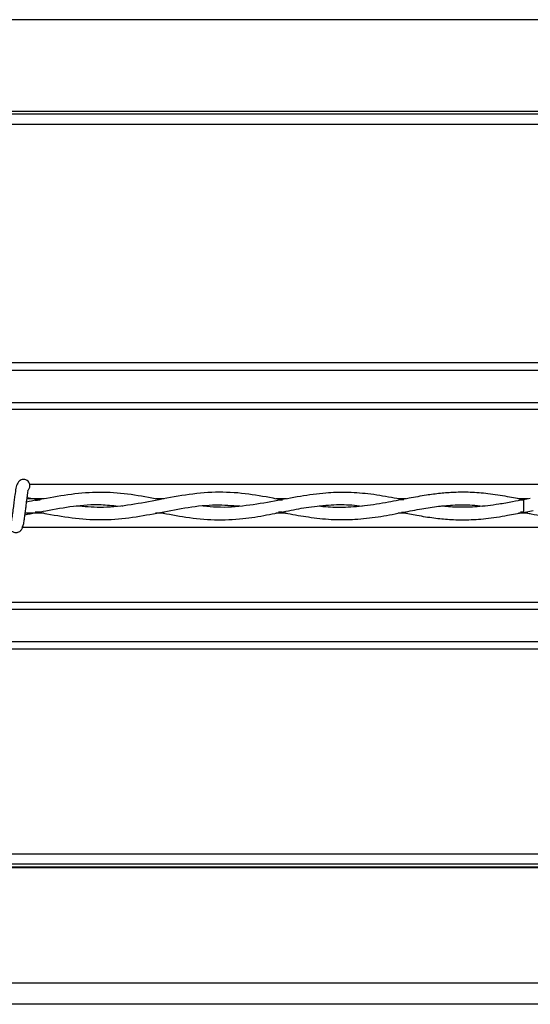
# Model space of a CAD drawing. Extents: x 0.2 to 16.8, y 0.2 to 10.8.
# Drawn here: x 5.9 to 6, y 10.2 to 10.4 of the extents above; entities that cross this region are included whole.
import ezdxf

# ---------------------------------------------------------------- set-up
doc = ezdxf.new("R2010")
doc.units = 0
doc.header["$MEASUREMENT"] = 0
doc.linetypes.add('SLD-SOLID', pattern=[0])
doc.layers.get('0').update_dxf_attribs({"linetype": 'CONTINUOUS'})

msp = doc.modelspace()

# ---------------------------------------------------------------- linework, layer by layer
at = {"color": 7, "linetype": 'SLD-SOLID'}
for p, q in [((7.687635900571059, 10.38491179603231), (4.125581157413956, 10.38491179603231)), ((7.687635900571059, 10.36689338016871), (4.125581157413956, 10.36689338016871)), ((7.687635900571059, 10.36631166784702), (4.125581157413956, 10.36631166784702)), ((7.687635900571059, 10.36428937383508), (4.125581157413956, 10.36428937383508)), ((7.687635900571055, 10.31742023247952), (4.125581157413954, 10.31742023247952)), ((7.687635900571056, 10.31597378402951), (4.125581157413954, 10.31597378402951)), ((7.687635900571056, 10.30962078619993), (4.125581157413954, 10.30962078619993)), ((7.687635900571056, 10.3082550861685), (4.125581157413954, 10.3082550861685)), ((5.936932059242924, 10.29051186188009), (5.934712619458721, 10.29093928381212)), ((6.033526151189162, 10.29077389700249), (6.0322178278301, 10.29054874766303)), ((6.032217827830093, 10.29054874766303), (6.032217827830093, 10.28804874766304)), ((5.953477670349836, 10.28921964503541), (5.953477670349836, 10.28936776117023)), ((5.976912166395883, 10.28933049814563), (5.976912166395883, 10.28929152665364)), ((5.976912315661119, 10.28929151979164), (5.976912315661119, 10.28933050613434)), ((6.000346811707167, 10.2892679117418), (6.000346811707167, 10.28930561416275)), ((6.023781307753214, 10.28933431200694), (6.023781307753214, 10.2892317523408)), ((6.023781457018449, 10.28923176983331), (6.023781457018449, 10.28933429676376)), ((6.032217827830083, 10.28804874766304), (6.034141986521656, 10.28842846116154)), ((6.0322178278301, 10.28804874766368), (6.033554572070453, 10.28781491751897)), ((7.687635900571056, 10.27034240916174), (4.125581157413954, 10.27034240916174)), ((7.687635900571056, 10.2689767091303), (4.125581157413954, 10.2689767091303)), ((7.687635900571056, 10.26262371130072), (4.125581157413954, 10.26262371130072)), ((7.687635900571057, 10.26117726285072), (4.125581157413954, 10.26117726285072)), ((7.687635900571059, 10.22086980128166), (4.125581157413956, 10.22086980128165)), ((7.687635900571059, 10.21889541179601), (4.125581157413956, 10.21889541179601)), ((7.68763590057106, 10.21827775299347), (4.125581157413958, 10.21827775299347)), ((7.68763590057106, 10.2181449046951), (4.125581157413956, 10.2181449046951)), ((7.687635900571059, 10.19552313554408), (4.125581157413956, 10.19552313554408)), ((7.687635900571059, 10.19134224222654), (4.125581157413956, 10.19134224222654))]:
    msp.add_line(p, q, dxfattribs=at)
at = {"color": 8, "linetype": 'SLD-SOLID'}
for p, q in [((6.048848587126869, 10.29351677147298), (5.935229925676849, 10.29351677147298)), ((5.937985243484706, 10.29070482190583), (5.93468298931107, 10.29070482190583)), ((5.961640072359481, 10.29070482190583), (5.959990571499826, 10.29070482190583)), ((5.985698992064818, 10.29070482190583), (5.983616701138634, 10.29070482190583)), ((6.009138522954529, 10.29070482190583), (6.007659905694102, 10.29070482190583)), ((6.033124761770503, 10.29070482190583), (6.031292844383376, 10.29070482190583)), ((5.937984691056696, 10.28789267342439), (5.934338503064509, 10.28789267342439)), ((5.961623493672012, 10.28789267342439), (5.959964984313911, 10.28789267342439)), ((5.985636591433363, 10.28789267342439), (5.98357815510376, 10.28789267342439)), ((6.009172675566278, 10.28789267342439), (6.007642123643022, 10.28789267342439)), ((6.03311006240784, 10.28789267342439), (6.031290505055276, 10.28789267342439)), ((6.0502407103621, 10.28508072385725), (5.933839291139915, 10.28508072385725))]:
    msp.add_line(p, q, dxfattribs=at)
at = {"color": 7, "linetype": 'SLD-SOLID'}
for radius, start, end in [(0.001250000000000639, 9.770663981450925e-10, 90.05519910360701), (0.001250000000001004, 308.9679024869532, 9.770663981450925e-10)]:
    msp.add_arc((5.934003542115774, 10.2932749381396), radius, start, end, dxfattribs=at)
for centre, major_axis, ratio, start_param, end_param in [((5.966900055051749, 10.29015417911735), (0.03749531308586374, 0), 0.01189465670113743, 2.482924110194471, 2.526889488561513), ((6.013769196409079, 10.29015417911735), (0.03749531308586374, 0), 0.01189465670113743, 2.450327781384675, 2.486066467900304), ((5.986924427005255, 10.29015417911735), (0.03749531308586374, 0), 0.01189465670113743, 0.9499817924687514, 0.9656874339373803), ((6.060638337766409, 10.29015417911735), (0.03749531308586462, 0), 0.01189465670113715, 2.430999338929624, 2.456801798511164), ((5.966900055051749, 10.28844331621288), (0.03749531308586374, 0), 0.01189465670118481, 3.758612111823781, 3.803479243127966), ((6.013769196409077, 10.28844331621288), (0.03749531308586551, 0), 0.01189465670118425, 3.800002511433523, 3.831486284643046), ((5.986924427005254, 10.28844331621288), (0.03749531308586551, 0), 0.01189465670118425, 5.31738903606789, 5.331792902878465), ((6.060638337766409, 10.28844331621288), (0.03749531308586462, 0), 0.01189465670118453, 3.827824725767346, 3.852185968248667)]:
    msp.add_ellipse(centre, major_axis=major_axis, ratio=ratio, start_param=start_param, end_param=end_param, dxfattribs=at)
for points, knots in [([(5.934003542112785, 10.29452493813953), (5.933841640863066, 10.29450501357155), (5.9335489049902, 10.29446898768659), (5.933153051006401, 10.29421227819135), (5.932689128955515, 10.29363250719654), (5.932521283082087, 10.29285185234468), (5.932305452057886, 10.29162988910407), (5.932142143076749, 10.29036318402707), (5.931995943765211, 10.28915244736439), (5.931835622691175, 10.28784739517898), (5.931696965488915, 10.28684185722913), (5.931576247838627, 10.2861960324341), (5.931485611069479, 10.2858229730686), (5.931394312000245, 10.28559674555941), (5.931336792627663, 10.2855935572664), (5.931310515211072, 10.28559210071185)], [0, 0, 0, 0, 0.04979759622474599, 0.0900397175609156, 0.1456203850363351, 0.2693109038536854, 0.3963131073680985, 0.4755753404915363, 0.5646030043098799, 0.6633273541452085, 0.7705970274848286, 0.8280920206277843, 0.8870172949352223, 0.9483844577019713, 1, 1, 1, 1]), ([(5.933744682603055, 10.28509566617451), (5.93380308653075, 10.28516234822724), (5.933914576672283, 10.28528964089042), (5.934070982686233, 10.28601682568015), (5.934217520503479, 10.2869315864937), (5.934344415022998, 10.28793055004444), (5.934462157676912, 10.28888947544853), (5.934585320256303, 10.2899556199962), (5.934711252938564, 10.29095803924418), (5.934823458573846, 10.29174081781051), (5.934880875739561, 10.29211316974522), (5.934892243808597, 10.29224431663281), (5.9348575332557, 10.29224495617963), (5.934846148120168, 10.29224516595235)], [0, 0, 0, 0, 0.138161863518814, 0.2637440036310717, 0.3784553707130734, 0.4810041428997833, 0.5731871872223108, 0.6537018369390732, 0.7835606349758547, 0.871953397235966, 0.9350857136208668, 0.9787079753362644, 1, 1, 1, 1]), ([(5.96082891812518, 10.29055802813433), (5.960745533383894, 10.29057307185325), (5.958853838719786, 10.29091435878857), (5.95512583766082, 10.29165015176087), (5.949633923020486, 10.29209551716526), (5.944098343834082, 10.29178352917539), (5.93908135160532, 10.2909125429569), (5.935916609662158, 10.29032783654005), (5.934604716869775, 10.29008545591385)], [0, 0, 0, 0, 0.009543752374209229, 0.2165128195298281, 0.42641101201577, 0.6381702157332408, 0.8500092915712861, 1, 1, 1, 1]), ([(5.984627343855436, 10.29050786232463), (5.984096515032236, 10.29061191552434), (5.981741982423191, 10.29107345159976), (5.977442881202403, 10.291851264448), (5.971704367879251, 10.29215134115578), (5.965832109108329, 10.29156052643264), (5.960078983806671, 10.29041215395523), (5.954483450103639, 10.28936446281842), (5.949278860937451, 10.28886691309898), (5.945908123115951, 10.28916395223894), (5.94434352408858, 10.28930182921842)], [0, 0, 0, 0, 0.03958224494613771, 0.1755701318230065, 0.320466977795851, 0.4664942958405743, 0.6124327996352914, 0.7488847248625898, 0.8834395506133974, 1, 1, 1, 1]), ([(6.008399517540678, 10.29056271283677), (6.007703499021412, 10.29069874126827), (6.005462069280287, 10.29113680169851), (6.001770276332985, 10.29174076264779), (5.997480180613882, 10.29204114805192), (5.993056741030854, 10.29188834077767), (5.988382431907109, 10.29125112010977), (5.983156370365371, 10.29021148592672), (5.977687972226545, 10.28928349506149), (5.973034103105498, 10.28890260172931), (5.970223212418404, 10.28920683548617), (5.969333350980165, 10.28930314869026)], [0, 0, 0, 0, 0.05346443699674684, 0.1721746991781853, 0.2833980741012364, 0.3830161105014966, 0.5120633516765131, 0.6422605081454608, 0.7839573294936271, 0.9316060057472858, 1, 1, 1, 1]), ([(6.032217827830093, 10.29052802495949), (6.031181555945049, 10.29073222056718), (6.028863041458883, 10.29118907989269), (6.025373957105175, 10.29173811953564), (6.021892071699063, 10.29202208325909), (6.018776469084457, 10.29201715515554), (6.01591386364931, 10.29180540600981), (6.012954730997316, 10.29141202509789), (6.009548010983515, 10.29079672331915), (6.005503333869294, 10.28998365515761), (6.00114898398601, 10.28924833749982), (5.996885700260751, 10.28897762549762), (5.993897992319391, 10.28902056955823), (5.992347048896787, 10.28924738342853), (5.992065346782417, 10.28928858025486)], [0, 0, 0, 0, 0.07745353664604203, 0.1732915360445717, 0.2607846901603344, 0.3375292670801408, 0.4058713005873533, 0.4744625562023809, 0.5586286978805719, 0.6603972365660492, 0.7767565971817414, 0.8840858369090739, 0.9789461921356631, 1, 1, 1, 1]), ([(6.032259291621041, 10.29054056519868), (6.031543401884954, 10.29040141094819), (6.029915660495043, 10.29008501147815), (6.026877210141863, 10.28954588991715), (6.023302079637515, 10.2890976282911), (6.019651931426758, 10.28902784181853), (6.017326727585123, 10.28913892914392), (6.016251422880156, 10.28927851534226), (6.016166498883154, 10.28928953939696)], [0, 0, 0, 0, 0.1333686784249438, 0.3032446297901326, 0.5659895598616695, 0.7995216819298753, 0.9841668877629146, 1, 1, 1, 1]), ([(5.934297456793904, 10.28757834376249), (5.935655288715867, 10.2878420157591), (5.938822963971825, 10.28845713405605), (5.943801003124338, 10.28936999761893), (5.94853271664001, 10.28972425120266), (5.951452456359027, 10.28941389412455), (5.952559669011717, 10.28929620168728)], [0, 0, 0, 0, 0.2231660404912425, 0.5206222751134411, 0.8182121923557343, 1, 1, 1, 1]), ([(5.936931195216659, 10.28808571196654), (5.937490539308397, 10.28798265883679), (5.939925786641976, 10.28753399072149), (5.94423590593245, 10.28679636575324), (5.949838595286921, 10.28649894269105), (5.955396411031178, 10.28699567349922), (5.960900982618727, 10.28805570298914), (5.966366886673949, 10.28911568585338), (5.971566018470412, 10.28967629403206), (5.974952435719769, 10.2894256094911), (5.976520462026641, 10.28930953402667)], [0, 0, 0, 0, 0.04234204121019505, 0.1843468885761349, 0.326271860898719, 0.4668861980248011, 0.6055322031739804, 0.7432126064020989, 0.8810987073399007, 1, 1, 1, 1]), ([(5.960803530681175, 10.28804002812469), (5.962504860624657, 10.28770891754321), (5.966077971419088, 10.28701352345028), (5.971516255061066, 10.28646553878491), (5.976810899843924, 10.28669804607354), (5.981659399468874, 10.28748296086618), (5.985975696126468, 10.28837833650689), (5.990207220402598, 10.28916691450093), (5.994347320839728, 10.28958972202137), (5.997845882145351, 10.28962062541239), (5.999873144004453, 10.28936789605232), (6.00056086681383, 10.28928216083033)], [0, 0, 0, 0, 0.1283559322618149, 0.2695714425355834, 0.4098464529241367, 0.5273488570638045, 0.6356652673742671, 0.7359844062748966, 0.8469839560020052, 0.9480912526491176, 1, 1, 1, 1]), ([(5.984581664628158, 10.28808986760547), (5.985197088440086, 10.28797381722057), (5.987177102325354, 10.28760044627028), (5.990665087191098, 10.28699805371492), (5.994899594677907, 10.28658685727311), (5.999278553350013, 10.28662514080627), (6.003639687841053, 10.28712360928096), (6.007873514593709, 10.28792403521922), (6.011699731455685, 10.28868115358586), (6.015093645290717, 10.28922822174065), (6.018546430220908, 10.28953965690105), (6.021579707872926, 10.28960180053276), (6.023562131962209, 10.28936767079654), (6.024248949857899, 10.28928655571444)], [0, 0, 0, 0, 0.04648816831936527, 0.1495672039155991, 0.2636041795203403, 0.3666366824693443, 0.4807901149236068, 0.59329237419226, 0.6866315096802189, 0.770190823839945, 0.8500577845795226, 0.9480519847257406, 1, 1, 1, 1]), ([(6.008422180136971, 10.28803524121624), (6.009381130517702, 10.2878478557827), (6.011459907908416, 10.28744164852693), (6.014550029519178, 10.28694715836893), (6.017781397145301, 10.28662420650138), (6.021175040367893, 10.28654390599863), (6.024980591896946, 10.28680119914431), (6.028721057735126, 10.28738015428869), (6.03118170655859, 10.28786567059231), (6.032217827830093, 10.2880701100739)], [0, 0, 0, 0, 0.1209467189491378, 0.2621838521413725, 0.3896559762045929, 0.5281986562014447, 0.6896383231522691, 0.869314006868685, 1, 1, 1, 1]), ([(6.032217827830093, 10.28806534379418), (6.032740577761881, 10.28796392065471), (6.034684658573883, 10.28758673307926), (6.038334070631135, 10.28693854913804), (6.042410553926714, 10.28656312438988), (6.045936377301582, 10.28660170149118), (6.048470957890484, 10.28678908708155), (6.050058333138332, 10.28700822903724), (6.050773260457045, 10.28710692691666)], [0, 0, 0, 0, 0.08455864831316567, 0.3144693775704811, 0.5903763352347681, 0.7433475317982757, 0.8844080117910839, 1, 1, 1, 1]), ([(5.931111417780478, 10.28553007115145), (5.931159827338611, 10.28528303042222), (5.931242541985343, 10.28486092603965), (5.931600713669561, 10.28441406809909), (5.9319568402914, 10.28418141217507), (5.932319541694616, 10.28406648872144), (5.932723848712389, 10.28406825693382), (5.933095010380652, 10.2841909439866), (5.93339076222548, 10.28439371141968), (5.933659436408763, 10.28469548952633), (5.933849220244269, 10.28508622346643), (5.93389775538654, 10.28539284913664), (5.933919475974987, 10.28553007115101)], [0, 0, 0, 0, 0.1751750490278581, 0.2993115999295874, 0.3745487768251829, 0.4586876530326635, 0.5489815723975049, 0.6353887133478193, 0.7143606796509359, 0.7851166695905982, 0.9038347851566982, 1, 1, 1, 1])]:
    msp.add_open_spline(points, degree=3, knots=knots, dxfattribs=at)

doc.saveas('drawing.dxf')
